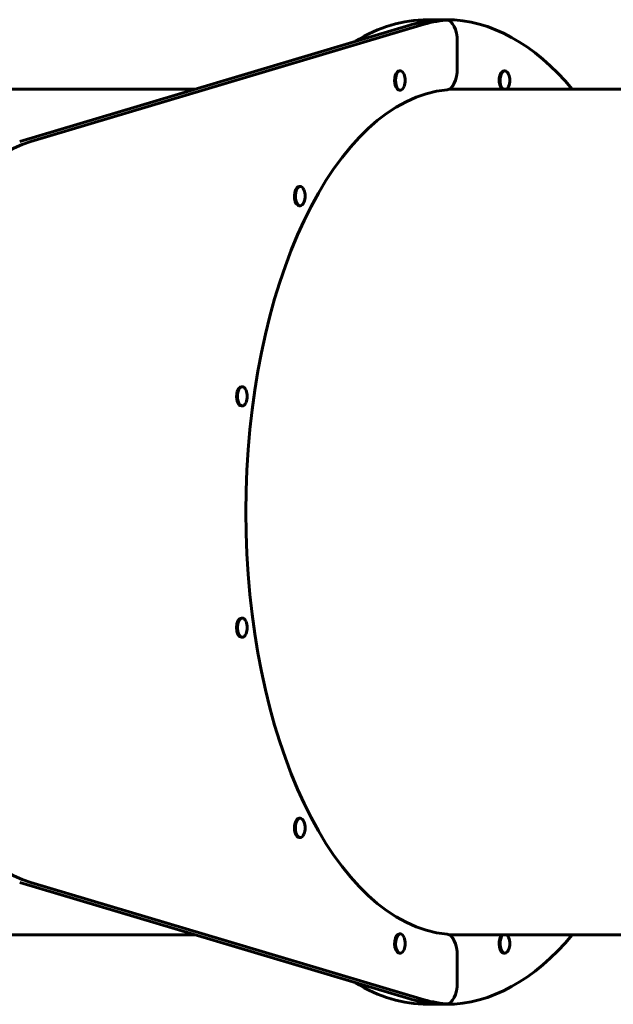
# Model space of a CAD drawing. Units: millimetres. Extents: x -12177 to -1425, y -9815 to -2611.
# Drawn here: x -8350 to -7795, y -5583 to -4663 of the extents above; entities that cross this region are included whole.
import ezdxf

# ---------------------------------------------------------------- set-up
doc = ezdxf.new("R2010")
doc.units = ezdxf.units.MM
doc.linetypes.add('K5LT_BASIC', pattern=[0])
doc.layers.add('Системный слой', color=7, linetype='Continuous')

msp = doc.modelspace()

# ---------------------------------------------------------------- linework, layer by layer
at = {"layer": 'Системный слой', "linetype": 'K5LT_BASIC', "lineweight": 60}
for p, q in [((-7951.52, -4662.93), (-7968.84, -4662.93)), ((-7961.52, -4663.39), (-7951.13, -4663.39)), ((-7985.48, -4667.97), (-8349.86, -4776.77)), ((-7975.09, -4667.97), (-8339.46, -4776.77)), ((-7941.13, -4708.41), (-7941.13, -4683.39)), ((-7994.29, -4710.66), (-7995.15, -4710.66)), ((-7896.62, -4710.66), (-7897.49, -4710.66)), ((-8186.29, -4727.93), (-8601.04, -4727.93)), ((-7994.29, -4728.66), (-7995.15, -4728.66)), ((-7437.19, -4727.93), (-7948.94, -4727.93)), ((-8087.87, -4818.71), (-8088.73, -4818.71)), ((-8087.87, -4836.71), (-8088.73, -4836.71)), ((-8141.9, -5005.88), (-8142.76, -5005.88)), ((-8141.9, -5023.88), (-8142.76, -5023.88)), ((-8141.9, -5221.99), (-8142.76, -5221.99)), ((-8141.9, -5239.99), (-8142.76, -5239.99)), ((-8087.87, -5409.15), (-8088.73, -5409.15)), ((-8087.87, -5427.15), (-8088.73, -5427.15)), ((-8349.86, -5469.1), (-7985.48, -5577.89)), ((-8339.46, -5469.1), (-7975.09, -5577.89)), ((-8186.29, -5517.93), (-8601.04, -5517.93)), ((-7994.29, -5517.21), (-7995.15, -5517.21)), ((-7437.19, -5517.93), (-7948.94, -5517.93)), ((-7994.29, -5535.21), (-7995.15, -5535.21)), ((-7941.13, -5562.48), (-7941.13, -5537.45)), ((-7896.62, -5535.21), (-7897.49, -5535.21)), ((-7951.52, -5582.93), (-7968.84, -5582.93)), ((-7961.52, -5582.48), (-7951.13, -5582.48))]:
    msp.add_line(p, q, dxfattribs=at)
for centre in [(-8004.68, -4719.66), (-7907.02, -4719.66), (-8098.26, -4827.71), (-8152.29, -5014.88), (-8152.29, -5230.99), (-8098.26, -5418.15), (-8004.68, -5526.21), (-7907.02, -5526.21)]:
    msp.add_arc(centre, 15, 337.48217, 22.51783, dxfattribs=at)
for centre, major_axis, start_param, end_param in [((-7968.84, -5122.93), (0, 460), 0, 0.297456), ((-7951.52, -5122.93), (0, 460), 0, 0.148193), ((-7951.52, -5122.93), (0, 460), 0.04547, 0.148193), ((-7941.13, -5122.93), (0, 460), 0.04547, 0.148193), ((-7961.52, -4683.39), (0, 20), 0, 0.04547), ((-7951.13, -4683.39), (0, 20), 0, 0.04547), ((-7951.52, -5122.93), (0, 460), 5.745108, 6.283185), ((-7951.13, -4683.39), (0, 20), 4.712389, 6.283185), ((-7951.13, -4708.41), (0, -20), 0.048211, 1.570796), ((-7995.15, -4719.66), (0, 9), 0, 3.141593), ((-7994.29, -4719.66), (0, 9), 0, 3.141593), ((-7994.29, -4719.66), (0, 9), 5.404657, 6.283185), ((-7897.49, -4719.66), (0, -9), 3.141593, 5.878781), ((-7896.62, -4719.66), (0, -9), 3.141593, 5.878781), ((-7896.62, -4719.66), (0, -9), 2.263064, 3.141593), ((-7941.13, -5122.93), (0, -395), 3.189804, 6.234974), ((-7994.29, -4719.66), (0, 9), 3.141593, 4.020121), ((-7896.62, -4719.66), (0, -9), 0.404404, 0.878528), ((-8313.63, -5122.93), (0, 350), 0.148193, 2.9934), ((-8088.73, -4827.71), (0, 9), 0.523599, 3.141593), ((-8087.87, -4827.71), (0, 9), 0.523599, 3.141593), ((-8088.73, -4827.71), (0, 9), 0, 0.523599), ((-8087.87, -4827.71), (0, 9), 0, 0.523599), ((-8087.87, -4827.71), (0, 9), 5.404657, 6.283185), ((-8087.87, -4827.71), (0, 9), 3.141593, 4.020121), ((-8142.76, -5014.88), (0, -9), 4.18879, 6.283185), ((-8142.76, -5014.88), (0, -9), 3.141593, 4.18879), ((-8141.9, -5014.88), (0, -9), 4.18879, 6.283185), ((-8141.9, -5014.88), (0, -9), 3.141593, 4.18879), ((-8141.9, -5014.88), (0, -9), 2.263064, 3.141593), ((-8141.9, -5014.88), (0, -9), 0, 0.878528), ((-8142.76, -5230.99), (0, -9), 3.141593, 4.712389), ((-8141.9, -5230.99), (0, -9), 3.141593, 4.712389), ((-8141.9, -5230.99), (0, -9), 2.263064, 3.141593), ((-8142.76, -5230.99), (0, -9), 4.712389, 6.283185), ((-8141.9, -5230.99), (0, -9), 4.712389, 6.283185), ((-8141.9, -5230.99), (0, -9), 0, 0.878528), ((-8088.73, -5418.15), (0, -9), 3.141593, 5.235988), ((-8087.87, -5418.15), (0, -9), 3.141593, 5.235988), ((-8087.87, -5418.15), (0, -9), 2.263064, 3.141593), ((-8088.73, -5418.15), (0, -9), 5.235988, 6.283185), ((-8087.87, -5418.15), (0, -9), 5.235988, 6.283185), ((-8087.87, -5418.15), (0, -9), 0, 0.878528), ((-7995.15, -5526.21), (0, -9), 3.141593, 5.759587), ((-7994.29, -5526.21), (0, -9), 3.141593, 5.759587), ((-7994.29, -5526.21), (0, -9), 2.263064, 3.141593), ((-7951.52, -5122.93), (0, 460), 3.141593, 3.67967), ((-7951.13, -5537.45), (0, 20), 4.712389, 6.234974), ((-7897.49, -5526.21), (0, 9), 0.743316, 3.141593), ((-7896.62, -5526.21), (0, 9), 0.743316, 3.141593), ((-7897.49, -5526.21), (0, 9), 0.404404, 0.743316), ((-7896.62, -5526.21), (0, 9), 0.404404, 0.743316), ((-7896.62, -5526.21), (0, 9), 5.404657, 5.878781), ((-7995.15, -5526.21), (0, -9), 5.759587, 6.283185), ((-7994.29, -5526.21), (0, -9), 5.759587, 6.283185), ((-7994.29, -5526.21), (0, -9), 0, 0.878528), ((-7896.62, -5526.21), (0, 9), 3.141593, 4.020121), ((-7968.84, -5122.93), (0, 460), 2.844137, 3.141593), ((-7951.13, -5562.48), (0, -20), 0, 1.570796), ((-7951.52, -5122.93), (0, 460), 2.9934, 3.141593), ((-7951.52, -5122.93), (0, -460), 6.134992, 6.237715), ((-7941.13, -5122.93), (0, -460), 6.134992, 6.237715), ((-7961.52, -5562.48), (0, -20), 6.237715, 6.283185), ((-7951.13, -5562.48), (0, -20), 6.237715, 6.283185)]:
    msp.add_ellipse(centre, major_axis=major_axis, ratio=0.5, start_param=start_param, end_param=end_param, dxfattribs=at)

doc.saveas('drawing.dxf')
